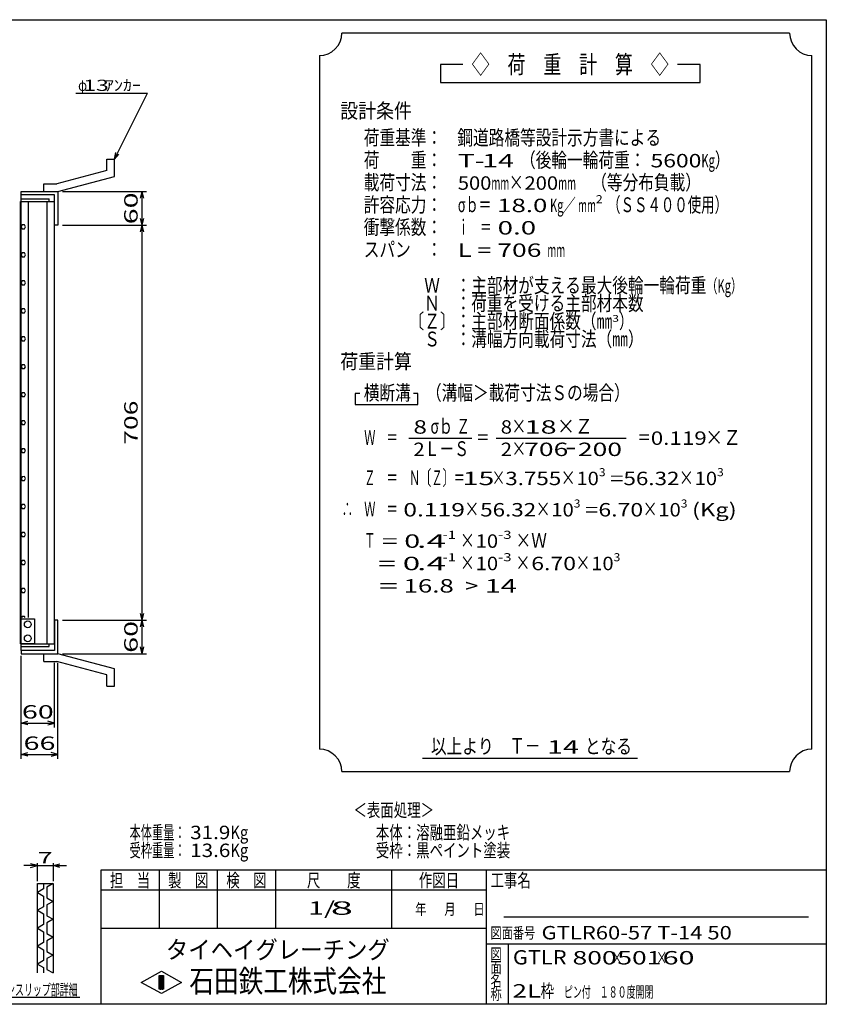
# Model space of a CAD drawing. Units: millimetres. Extents: x -182 to 174, y -128 to 105.
# Drawn here: x -7 to 174, y -115 to 105 of the extents above; entities that cross this region are included whole.
import ezdxf
from ezdxf.enums import TextEntityAlignment as Align

# ---------------------------------------------------------------- set-up
doc = ezdxf.new("R2010")
doc.units = ezdxf.units.MM
doc.header["$LTSCALE"] = 0.25
for name, color, linetype in [('16', 7, 'Continuous'), ('19', 7, 'Continuous'), ('22', 7, 'Continuous'), ('24', 7, 'Continuous'), ('32', 7, 'Continuous')]:
    doc.layers.add(name, color=color, linetype=linetype)
doc.styles.add('dcStyle0', font='txt.shx', dxfattribs={"width": 0.833333, "bigfont": 'bigfont'})

msp = doc.modelspace()

# ---------------------------------------------------------------- linework, layer by layer
at = {"color": 150, "linetype": 'Continuous', "lineweight": 25}
for p, q in [((-172.4, 104.85), (173.6, 104.85)), ((173.6, 104.85), (173.6, -115.15)), ((173.6, -85.15), (11.6, -85.15)), ((11.6, -85.15), (11.6, -115.15)), ((24.6, -85.15), (24.6, -98.15)), ((37.6, -98.15), (37.6, -85.15)), ((50.6, -85.15), (50.6, -98.15)), ((76.6, -98.15), (76.6, -85.15)), ((97.6, -85.15), (97.6, -115.15)), ((97.6, -89.65), (11.6, -89.65)), ((169.6, -95.65), (101.6, -95.65)), ((11.6, -98.15), (97.6, -98.15)), ((97.6, -101.65), (173.6, -101.65)), ((102.6, -115.15), (102.6, -101.65)), ((20.6, -110.25), (25.1, -107.75)), ((25.1, -107.75), (29.6, -110.25)), ((24.6, -108.75), (25.6, -108.75)), ((24.6, -111.75), (24.6, -108.75)), ((24.6, -108.75), (24.8, -108.75)), ((24.8, -108.75), (24.8, -111.75)), ((25, -111.75), (25, -108.75)), ((25, -108.75), (25.2, -108.75)), ((25.2, -108.75), (25.2, -111.75)), ((25.4, -111.75), (25.4, -108.75)), ((25.4, -108.75), (25.6, -108.75)), ((25.6, -108.75), (25.6, -111.75)), ((25.6, -108.75), (25.6, -111.75)), ((25.1, -112.75), (20.6, -110.25)), ((25.6, -111.75), (24.6, -111.75)), ((24.8, -111.75), (25, -111.75)), ((29.6, -110.25), (25.1, -112.75)), ((25.2, -111.75), (25.4, -111.75)), ((173.6, -115.15), (-172.4, -115.15))]:
    msp.add_line(p, q, dxfattribs=at)
at = {"layer": '16', "color": 3, "linetype": 'Continuous', "lineweight": 25}
for p, q in [((-6.34, -34.62), (-6.34, 64.25)), ((-6.34, 64.25), (-6.25, 64.25)), ((-6.25, 64.81), (0, 64.81)), ((-6.25, 64.25), (-6.25, 64.81)), ((-6.25, 64.25), (0, 64.25)), ((-6.25, -34.62), (-6.25, 64.25)), ((-6.25, 64.25), (1.25, 64.25)), ((-4.56, -28.75), (-4.56, 64.25)), ((-0.44, -34.62), (-0.44, 64.25)), ((0, 64.25), (0, 64.81)), ((1.25, -34.62), (1.25, 64.25)), ((-6, 58.99), (-6.25, 58.56)), ((-6.25, 58.56), (-6, 58.13)), ((-5.5, 59), (-6, 58.99)), ((-6, 58.13), (-5.5, 58.13)), ((-5.25, 58.56), (-5.5, 59)), ((-5.5, 58.13), (-5.25, 58.57)), ((-6, 52.74), (-6.25, 52.31)), ((-6.25, 52.31), (-6, 51.88)), ((-5.5, 52.75), (-6, 52.74)), ((-6, 51.88), (-5.5, 51.88)), ((-5.25, 52.31), (-5.5, 52.75)), ((-5.5, 51.88), (-5.25, 52.32)), ((-6, 46.49), (-6.25, 46.06)), ((-5.5, 46.5), (-6, 46.49)), ((-5.25, 46.06), (-5.5, 46.5)), ((-6.25, 46.06), (-6, 45.63)), ((-6, 45.63), (-5.5, 45.63)), ((-5.5, 45.63), (-5.25, 46.07)), ((-6, 40.24), (-6.25, 39.81)), ((-6.25, 39.81), (-6, 39.38)), ((-5.5, 40.25), (-6, 40.24)), ((-5.25, 39.81), (-5.5, 40.25)), ((-5.5, 39.38), (-5.25, 39.82)), ((-6, 39.38), (-5.5, 39.38)), ((-6, 33.99), (-6.25, 33.56)), ((-6.25, 33.56), (-6, 33.13)), ((-5.5, 34), (-6, 33.99)), ((-6, 33.13), (-5.5, 33.13)), ((-5.25, 33.56), (-5.5, 34)), ((-5.5, 33.13), (-5.25, 33.57)), ((-6, 27.74), (-6.25, 27.31)), ((-6.25, 27.31), (-6, 26.88)), ((-5.5, 27.75), (-6, 27.74)), ((-6, 26.88), (-5.5, 26.88)), ((-5.25, 27.31), (-5.5, 27.75)), ((-5.5, 26.88), (-5.25, 27.32)), ((-6, 21.49), (-6.25, 21.06)), ((-6.25, 21.06), (-6, 20.63)), ((-5.5, 21.5), (-6, 21.49)), ((-6, 20.63), (-5.5, 20.63)), ((-5.25, 21.06), (-5.5, 21.5)), ((-5.5, 20.63), (-5.25, 21.07)), ((-6, 15.24), (-6.25, 14.81)), ((-6.25, 14.81), (-6, 14.38)), ((-5.5, 15.25), (-6, 15.24)), ((-6, 14.38), (-5.5, 14.38)), ((-5.25, 14.81), (-5.5, 15.25)), ((-5.5, 14.38), (-5.25, 14.82)), ((-6, 8.99), (-6.25, 8.56)), ((-5.5, 9), (-6, 8.99)), ((-5.25, 8.56), (-5.5, 9)), ((-6.25, 8.56), (-6, 8.13)), ((-6, 8.13), (-5.5, 8.13)), ((-5.5, 8.13), (-5.25, 8.57)), ((-6, 2.74), (-6.25, 2.31)), ((-6.25, 2.31), (-6, 1.88)), ((-5.5, 2.75), (-6, 2.74)), ((-5.25, 2.31), (-5.5, 2.75)), ((-5.5, 1.88), (-5.25, 2.32)), ((-6, 1.88), (-5.5, 1.88)), ((-6, -3.51), (-6.25, -3.94)), ((-6.25, -3.94), (-6, -4.37)), ((-5.5, -3.5), (-6, -3.51)), ((-6, -4.37), (-5.5, -4.37)), ((-5.25, -3.94), (-5.5, -3.5)), ((-5.5, -4.37), (-5.25, -3.93)), ((-6, -9.76), (-6.25, -10.19)), ((-6.25, -10.19), (-6, -10.62)), ((-5.5, -9.75), (-6, -9.76)), ((-6, -10.62), (-5.5, -10.62)), ((-5.25, -10.19), (-5.5, -9.75)), ((-5.5, -10.62), (-5.25, -10.18)), ((-6, -16.01), (-6.25, -16.44)), ((-6.25, -16.44), (-6, -16.87)), ((-5.5, -16), (-6, -16.01)), ((-6, -16.87), (-5.5, -16.87)), ((-5.25, -16.44), (-5.5, -16)), ((-5.5, -16.87), (-5.25, -16.43)), ((-6, -22.26), (-6.25, -22.69)), ((-6.25, -22.69), (-6, -23.12)), ((-5.5, -22.25), (-6, -22.26)), ((-6, -23.12), (-5.5, -23.12)), ((-5.25, -22.69), (-5.5, -22.25)), ((-5.5, -23.12), (-5.25, -22.68)), ((-6, -28.51), (-6.14, -28.75)), ((-5.5, -28.5), (-6, -28.51)), ((-5.36, -28.75), (-5.5, -28.5)), ((-6.25, -34.62), (-6.25, -29)), ((-6.25, -29), (-3.25, -29)), ((-3.25, -29), (-3.25, -34.62)), ((-6.34, -34.62), (-6.25, -34.62)), ((-3.25, -34.62), (-6.25, -34.62)), ((-6.25, -34.62), (0, -34.62)), ((-6.25, -35.19), (-6.25, -34.62)), ((-6.25, -34.62), (1.25, -34.62)), ((-6.25, -35.19), (0, -35.19)), ((0, -35.19), (0, -34.62))]:
    msp.add_line(p, q, dxfattribs=at)
for centre in [(-4.75, -30.25), (-4.75, -33.38)]:
    msp.add_circle(centre, 0.75, dxfattribs=at)
at = {"layer": '19', "color": 6, "linetype": 'Continuous', "lineweight": 25}
for p, q in [((12.88, 73.69), (14.62, 73.69)), ((12.88, 71.19), (12.88, 73.69)), ((14.62, 69.81), (14.62, 73.69)), ((12.88, 71.19), (1.75, 68.19)), ((2, 66.44), (14.62, 69.81)), ((-6.25, 64.81), (-6.25, 66.44)), ((-6.25, 65.69), (-6.25, 66.44)), ((-6.25, 66.44), (2, 66.44)), ((-1.12, 68.19), (1.75, 68.19)), ((-1.12, 66.44), (-1.12, 68.19)), ((-1.12, 66.44), (2, 66.44)), ((2, 66.44), (2, 58.94)), ((1.25, 65.69), (-6.25, 65.69)), ((1.25, 58.94), (1.25, 65.69)), ((2, 58.94), (1.25, 58.94)), ((2, -29.31), (1.25, -29.31)), ((1.25, -29.31), (1.25, -36.06)), ((2, -36.81), (2, -29.31)), ((-6.25, -36.06), (-6.25, -34.44)), ((-6.25, -36.06), (-6.25, -36.81)), ((1.25, -36.06), (-6.25, -36.06)), ((-6.25, -36.81), (2, -36.81)), ((-1.12, -36.81), (2, -36.81)), ((-1.12, -38.56), (-1.12, -36.81)), ((14.62, -40.19), (2, -36.81)), ((-1.12, -38.56), (1.75, -38.56)), ((12.88, -41.56), (1.75, -38.56)), ((12.88, -44.06), (12.88, -41.56)), ((14.62, -44.06), (14.62, -40.19)), ((12.88, -44.06), (14.62, -44.06))]:
    msp.add_line(p, q, dxfattribs=at)
at = {"layer": '22', "color": 4, "linetype": 'Continuous', "lineweight": 25}
for p, q in [((6, 88.44), (22, 88.44)), ((14.62, 73.69), (22, 88.44)), ((14.62, 73.69), (14.93, 75.15)), ((14.62, 73.69), (15.63, 74.79)), ((3, 66.44), (21.8, 66.44)), ((20.4, 64.94), (20.8, 66.44)), ((21.2, 64.94), (20.8, 66.44)), ((20.8, 58.94), (20.8, 66.44)), ((20.8, 58.94), (20.4, 60.44)), ((20.8, 58.94), (21.2, 60.44)), ((3, 58.94), (21.8, 58.94)), ((20.4, 57.44), (20.8, 58.94)), ((21.2, 57.44), (20.8, 58.94)), ((20.8, -29.31), (20.8, 58.94)), ((20.8, -29.31), (20.4, -27.81)), ((20.8, -29.31), (21.2, -27.81)), ((3, -29.31), (21.8, -29.31)), ((20.4, -30.81), (20.8, -29.31)), ((21.2, -30.81), (20.8, -29.31)), ((20.8, -36.81), (20.8, -29.31)), ((-6.25, -60.31), (-6.25, -37.31)), ((-6.25, -53.31), (-6.25, -37.31)), ((-6.25, -60.31), (-6.25, -37.31)), ((3, -36.81), (21.8, -36.81)), ((20.8, -36.81), (20.4, -35.31)), ((20.8, -36.81), (21.2, -35.31)), ((1.25, -53.31), (1.25, -38.84)), ((2, -60.31), (2, -38.84)), ((2, -60.31), (2, -38.84)), ((-6.25, -52.31), (-4.75, -51.91)), ((-4.75, -52.71), (-6.25, -52.31)), ((-6.25, -52.31), (1.25, -52.31)), ((1.25, -52.31), (-0.25, -51.91)), ((-0.25, -52.71), (1.25, -52.31)), ((-6.25, -59.31), (-4.75, -58.91)), ((-4.75, -59.71), (-6.25, -59.31)), ((-6.25, -59.31), (2, -59.31)), ((2, -59.31), (0.5, -58.91)), ((0.5, -59.71), (2, -59.31))]:
    msp.add_line(p, q, dxfattribs=at)
at = {"layer": '24', "color": 4, "linetype": 'Continuous', "lineweight": 25}
for p, q in [((165.4, 101.85), (65.4, 101.85)), ((60.4, 96.85), (60.4, -58.15)), ((170.4, -58.15), (170.4, 96.85)), ((92.4, 94.85), (87.4, 94.85)), ((87.4, 94.85), (87.4, 90.85)), ((145.4, 94.85), (140.4, 94.85)), ((145.4, 90.85), (145.4, 94.85)), ((87.4, 90.85), (145.4, 90.85)), ((69.4, 21.35), (68.4, 21.35)), ((68.4, 21.35), (68.4, 18.85)), ((82.4, 21.35), (81.4, 21.35)), ((82.4, 18.85), (82.4, 21.35)), ((68.4, 18.85), (82.4, 18.85)), ((80.4, 11.35), (94.4, 11.35)), ((99.9, 11.35), (128.9, 11.35)), ((83.4, -60.15), (131.4, -60.15)), ((65.4, -63.15), (165.4, -63.15))]:
    msp.add_line(p, q, dxfattribs=at)
for centre, start, end in [((60.4, 101.85), 270, 0), ((170.4, 101.85), 180, 270), ((60.4, -63.15), 0, 90), ((170.4, -63.15), 90, 180)]:
    msp.add_arc(centre, 5, start, end, dxfattribs=at)
at = {"layer": '32', "color": 4, "linetype": 'Continuous', "lineweight": 25}
for p, q in [((-2.6, -84.15), (-5.6, -84.15)), ((-2.6, -84.15), (-4.1, -83.75)), ((-4.1, -84.55), (-2.6, -84.15)), ((-2.6, -87.65), (-2.6, -83.65)), ((-2.6, -84.15), (0.9, -84.15)), ((0.9, -83.65), (0.9, -87.65)), ((0.9, -84.15), (2.4, -83.75)), ((2.4, -84.55), (0.9, -84.15)), ((0.9, -84.15), (3.9, -84.15)), ((-2.6, -88.15), (0.9, -88.15)), ((-2.6, -108.15), (-2.6, -88.15)), ((-1.2, -89.35), (-2.6, -90.15)), ((-2.6, -90.15), (-1.2, -90.95)), ((-1.2, -88.15), (-1.2, -89.35)), ((0.9, -88.15), (-0.5, -88.95)), ((-0.5, -88.95), (-0.5, -91.35)), ((0.9, -88.15), (0.9, -108.15)), ((-1.2, -90.95), (-1.2, -93.35)), ((-0.5, -91.35), (0.9, -92.15)), ((0.9, -92.15), (-0.5, -92.95)), ((-1.2, -93.35), (-2.6, -94.15)), ((-2.6, -94.15), (-1.2, -94.95)), ((-0.5, -92.95), (-0.5, -95.35)), ((-1.2, -94.95), (-1.2, -97.35)), ((-0.5, -95.35), (0.9, -96.15)), ((0.9, -96.15), (-0.5, -96.95)), ((-1.2, -97.35), (-2.6, -98.15)), ((-2.6, -98.15), (-1.2, -98.95)), ((-1.2, -98.95), (-1.2, -101.35)), ((-0.5, -96.95), (-0.5, -99.35)), ((-0.5, -99.35), (0.9, -100.15)), ((0.9, -100.15), (-0.5, -100.95)), ((-0.5, -100.95), (-0.5, -103.35)), ((-1.2, -101.35), (-2.6, -102.15)), ((-2.6, -102.15), (-1.2, -102.95)), ((-1.2, -102.95), (-1.2, -105.35)), ((-0.5, -103.35), (0.9, -104.15)), ((-1.2, -105.35), (-2.6, -106.15)), ((0.9, -104.15), (-0.5, -104.95)), ((-0.5, -104.95), (-0.5, -107.35)), ((-2.6, -106.15), (-1.2, -106.95)), ((-1.2, -106.95), (-1.2, -108.15)), ((-0.5, -107.35), (0.9, -108.15)), ((6.9, -113.65), (-18.6, -113.65))]:
    msp.add_line(p, q, dxfattribs=at)

# ---------------------------------------------------------------- texts
at = {"color": 150, "style": 'dcStyle0', "width": 0.833333}
for s, height, p, p2 in [('担\u3000当', 3, (13.6, -88.95), (22.6, -88.95)), ('製\u3000図', 3, (26.6, -88.95), (35.6, -88.95)), ('検\u3000図', 3, (39.6, -88.95), (48.6, -88.95)), ('尺\u3000\u3000度', 3, (57.6, -88.95), (69.6, -88.95)), ('作図日', 3, (82.6, -88.95), (91.6, -88.95)), ('工事名', 3, (98.6, -88.95), (107.6, -88.95)), ('年', 2.5, (81.8, -95.15), (84.3, -95.15)), ('月', 2.5, (88.3, -95.15), (90.8, -95.15)), ('日', 2.5, (94.8, -95.15), (97.3, -95.15)), ('図面番号', 2.5, (98.6, -100.45), (108.6, -100.45)), ('図', 2.5, (98.6, -105.15), (101.1, -105.15)), ('面', 2.5, (98.6, -108.15), (101.1, -108.15)), ('名', 2.5, (98.6, -111.15), (101.1, -111.15)), ('称', 2.5, (98.6, -114.15), (101.1, -114.15))]:
    msp.add_text(s, height=height, dxfattribs=at).set_placement(p, p2, align=Align.FIT)
at = {"color": 222, "style": 'dcStyle0'}
for s, height, width, p, p2 in [('タイヘイグレーチング', 4, 1.041667, (26.1, -104.95), (76.1, -104.95)), ('石田鉄工株式会社', 5, 0.846154, (31.35, -112.45), (75.35, -112.45))]:
    msp.add_text(s, height=height, dxfattribs=dict(at, width=width)).set_placement(p, p2, align=Align.FIT)
at = {"layer": '22', "color": 2, "style": 'dcStyle0'}
for s, height, width, p, p2 in [('φ', 2.5, 0.666667, (6.5, 88.94), (8.5, 88.94)), (' 13 ', 2.5, 0.8, (6.5, 88.94), (14.5, 88.94)), ('ｱﾝｶｰ', 2.5, 0.8, (12.5, 88.94), (20.5, 88.94)), (' 60 ', 3, 0.833333, (-7.5, -51.31), (2.5, -51.31)), (' 66 ', 3, 0.833333, (-7.13, -58.31), (2.88, -58.31)), ('＜表面処理＞', 3, 0.833333, (68, -73.25), (86, -73.25)), ('本体重量：', 3, 0.694444, (18, -78.25), (30.5, -78.25)), (' 31.9', 3, 0.666667, (30.5, -78.25), (40.5, -78.25)), ('Kg', 3, 0.666667, (40.5, -78.25), (44.5, -78.25)), ('本体：', 3, 0.833333, (73, -78.25), (82, -78.25)), ('溶融亜鉛メッキ', 3, 0.833333, (82, -78.25), (103, -78.25)), ('受枠重量：', 3, 0.694444, (18, -82.25), (30.5, -82.25)), (' 13.6', 3, 0.666667, (30.5, -82.25), (40.5, -82.25)), ('受枠：', 3, 0.833333, (73, -82.25), (82, -82.25)), ('黒ペイント塗装', 3, 0.833333, (82, -82.25), (103, -82.25)), ('Kg', 3, 0.666667, (40.5, -82.25), (44.5, -82.25)), ('GTLR60-57 T-14 50', 3, 0.833333, (110, -100.65), (152.5, -100.65)), ('GTLR', 3.2, 0.9375, (103.6, -106.25), (115.6, -106.25)), (' 800 ', 3, 0.833333, (115.6, -106.25), (128.1, -106.25)), ('×', 3, 0.694444, (125.6, -106.25), (128.1, -106.25)), (' 501 ', 3, 0.833333, (125.6, -106.25), (138.1, -106.25)), ('×', 3, 0.694444, (135.6, -106.25), (138.1, -106.25)), (' 60 ', 3, 0.833333, (135.6, -106.25), (145.6, -106.25)), ('枠', 3, 0.833333, (109.8, -113.65), (112.8, -113.65)), ('ピン付', 2.5, 0.666667, (115, -113.65), (121, -113.65)), ('\u3000１８０度開閉', 2.5, 0.666667, (121, -113.65), (135, -113.65))]:
    msp.add_text(s, height=height, dxfattribs=dict(at, width=width)).set_placement(p, p2, align=Align.FIT)
at = {"layer": '22', "color": 2, "style": 'dcStyle0', "width": 0.833333}
for s, p, p2 in [(' 60 ', (19.8, 57.69), (19.8, 67.69)), (' 706 ', (19.8, 8.56), (19.8, 21.06)), (' 60 ', (19.8, -38.06), (19.8, -28.06))]:
    msp.add_text(s, height=3, rotation=90, dxfattribs=at).set_placement(p, p2, align=Align.FIT)
at = {"layer": '22', "color": 2, "style": 'dcStyle0'}
for s, p, p2 in [('1/', (57.9, -95.15), (63.9, -95.15)), (' 8 ', (60.9, -95.15), (69.9, -95.15)), ('2L', (103.5, -113.65), (109.9, -113.65))]:
    msp.add_text(s, height=3, dxfattribs=at).set_placement(p, p2, align=Align.FIT)
at = {"layer": '24', "color": 2, "style": 'dcStyle0'}
for s, height, width, p, p2 in [('◇\u3000荷\u3000重\u3000計\u3000算\u3000◇', 4, 0.833333, (94.4, 92.85), (138.4, 92.85)), ('設計条件', 3.3, 0.858369, (65.05, 82.85), (81.05, 82.85)), ('荷重基準：\u3000', 3.3, 0.841346, (70.3, 76.85), (91.3, 76.85)), ('鋼道路橋等設計示方書による', 3.3, 0.841346, (91.2, 76.85), (136.7, 76.85)), ('荷\u3000\u3000重：\u3000', 3.3, 0.841346, (70.3, 71.85), (91.3, 71.85)), (' 14 ', 3, 0.833333, (95.3, 71.85), (105.3, 71.85)), ('（後輪一輪荷重：', 3.3, 0.841346, (105.2, 71.85), (133.2, 71.85)), (' 5600', 3, 0.833333, (133.2, 71.85), (145.7, 71.85)), ('Kg', 3, 0.5, (145.7, 71.85), (148.7, 71.85)), ('）', 3.3, 0.833333, (148.7, 71.85), (152, 71.85)), ('載荷寸法：\u3000', 3.3, 0.841346, (70.3, 66.85), (91.3, 66.85)), ('\u3000（等分布負載）', 3.3, 0.841346, (117.6, 66.85), (145.6, 66.85)), ('500', 3, 0.833333, (91.3, 66.85), (98.8, 66.85)), ('mm', 3, 0.666667, (98.8, 66.85), (102.8, 66.85)), ('×', 3.3, 0.833333, (102.7, 66.85), (106, 66.85)), ('200', 3, 0.833333, (106.2, 66.85), (113.7, 66.85)), ('mm', 3, 0.666667, (113.7, 66.85), (117.7, 66.85)), ('許容応力：\u3000', 3.3, 0.841346, (70.3, 61.85), (91.3, 61.85)), ('σｂ＝', 3.3, 0.631313, (91.3, 61.85), (98.8, 61.85)), (' 18.0', 3, 0.833333, (98.8, 61.85), (111.3, 61.85)), ('Kg', 3, 0.5, (111.9, 61.85), (114.9, 61.85)), ('／', 3, 0.833333, (114.65, 61.85), (117.65, 61.85)), ('mm', 3, 0.666667, (118.15, 61.85), (122.15, 61.85)), ('2', 1.8, 0.833333, (122.15, 63.85), (123.65, 63.85)), ('（ＳＳ４００使用）', 3.3, 0.757576, (124.65, 61.85), (151.65, 61.85)), ('衝撃係数：\u3000', 3.3, 0.841346, (70.3, 56.85), (91.3, 56.85)), ('ｉ\u3000＝', 3.3, 0.631313, (91.3, 56.85), (98.8, 56.85)), (' 0.0', 3, 0.833333, (98.8, 56.85), (108.8, 56.85)), ('スパン\u3000：\u3000', 3.3, 0.841346, (70.3, 51.85), (91.3, 51.85)), ('L =', 3, 0.833333, (91.3, 51.85), (98.8, 51.85)), (' 706 ', 3, 0.833333, (98.8, 51.85), (111.3, 51.85)), ('mm', 3, 0.666667, (111.3, 51.85), (115.3, 51.85)), ('\u3000Ｗ\u3000：主部材が支える最大後輪一輪荷重', 3.3, 0.841346, (80.3, 43.85), (146.8, 43.85)), ('\u3000Ｎ\u3000：荷重を受ける主部材本数', 3.3, 0.841346, (80.3, 39.85), (132.8, 39.85)), ('〔Ｚ〕：主部材断面係数（㎜', 3.3, 0.841346, (80.3, 35.85), (125.8, 35.85)), ('）', 3.3, 0.833333, (127.3, 35.85), (130.6, 35.85)), ('\u3000Ｓ\u3000：溝幅方向載荷寸法（㎜）', 3.3, 0.841346, (80.3, 31.85), (132.8, 31.85)), ('荷重計算', 3.3, 0.858369, (65.05, 26.85), (81.05, 26.85)), ('横断溝', 3.3, 0.841346, (70.3, 19.85), (80.8, 19.85)), ('\u3000（溝幅＞載荷寸法Ｓの場合）', 3.3, 0.841346, (80.7, 19.85), (129.7, 19.85)), ('σｂ', 3.3, 0.631313, (85.2, 12.35), (90.2, 12.35)), ('Ｚ', 3.3, 0.757576, (91, 12.35), (94, 12.35)), ('×', 3.3, 0.833333, (103.3, 12.35), (106.6, 12.35)), ('×Ｚ', 3.3, 0.858369, (113.45, 12.35), (121.45, 12.35)), ('8', 3, 0.833333, (100.9, 12.35), (103.4, 12.35)), (' 18 ', 3, 0.833333, (104.8, 12.35), (114.8, 12.35)), ('Ｗ\u3000＝', 3.3, 0.631313, (70.4, 9.85), (77.9, 9.85)), ('＝', 3.3, 0.757576, (95.4, 9.85), (98.4, 9.85)), ('＝', 3.3, 0.757576, (131.4, 9.85), (134.4, 9.85)), ('0.119', 3, 0.833333, (134.4, 9.85), (146.9, 9.85)), ('×Ｚ', 3.3, 0.858369, (146.55, 9.85), (154.55, 9.85)), ('2', 3, 0.833333, (81.4, 7.35), (83.9, 7.35)), ('Ｌ－Ｓ', 3.3, 0.833333, (83.9, 7.35), (93.8, 7.35)), ('2', 3, 0.833333, (100.9, 7.35), (103.4, 7.35)), ('×', 3.3, 0.833333, (103.3, 7.35), (106.6, 7.35)), (' 706 ', 3, 0.833333, (104.8, 7.35), (117.3, 7.35)), ('－', 3.3, 0.631313, (115.3, 7.35), (117.8, 7.35)), (' 200 ', 3, 0.833333, (116.8, 7.35), (129.3, 7.35)), ('Ｚ\u3000＝\u3000Ｎ〔Ｚ〕＝', 3.3, 0.631313, (70.4, 0.85), (92.9, 0.85)), ('3', 1.8, 0.833333, (122.8, 2.85), (124.3, 2.85)), ('3', 1.8, 0.833333, (149.2, 2.85), (150.7, 2.85)), (' 15 ', 3, 0.833333, (90.9, 0.85), (100.9, 0.85)), ('×', 3.3, 0.757576, (98.9, 0.85), (101.9, 0.85)), ('3.755', 3, 0.833333, (101.9, 0.85), (114.4, 0.85)), ('×', 3.3, 0.833333, (114.3, 0.85), (117.6, 0.85)), ('10', 3, 0.833333, (117.8, 0.85), (122.8, 0.85)), ('56.32', 3, 0.833333, (128.3, 0.85), (140.8, 0.85)), ('×', 3.3, 0.833333, (140.7, 0.85), (144, 0.85)), ('10', 3, 0.833333, (144.2, 0.85), (149.2, 0.85)), ('∴\u3000Ｗ\u3000＝', 3.3, 0.631313, (65.4, -6.15), (77.9, -6.15)), (' 0.119', 3, 0.833333, (77.9, -6.15), (92.9, -6.15)), ('×', 3.3, 0.833333, (92.8, -6.15), (96.1, -6.15)), ('56.32', 3, 0.833333, (96.3, -6.15), (108.8, -6.15)), ('×', 3.3, 0.833333, (108.7, -6.15), (112, -6.15)), ('10', 3, 0.833333, (112.2, -6.15), (117.2, -6.15)), ('3', 1.8, 0.833333, (117.2, -4.15), (118.7, -4.15)), ('6.70', 3, 0.833333, (122.7, -6.15), (132.7, -6.15)), ('×', 3.3, 0.833333, (132.6, -6.15), (135.9, -6.15)), ('10', 3, 0.833333, (136.1, -6.15), (141.1, -6.15)), ('3', 1.8, 0.833333, (141.1, -4.15), (142.6, -4.15)), ('(Kg)', 3, 0.833333, (143.6, -6.15), (153.6, -6.15)), ('Ｔ', 3.3, 0.631313, (70.4, -13.15), (72.9, -13.15)), (' = 0', 3, 0.833333, (72.9, -13.15), (82.9, -13.15)), (' .4 ', 3, 0.833333, (80.4, -13.15), (90.4, -13.15)), ('-1', 1.8, 0.833333, (87.9, -11.15), (90.9, -11.15)), ('×', 3.3, 0.833333, (91.8, -13.15), (95.1, -13.15)), ('10', 3, 0.833333, (95.3, -13.15), (100.3, -13.15)), ('-3', 1.8, 0.833333, (100.3, -11.15), (103.3, -11.15)), ('×Ｗ', 3.3, 0.841346, (104.2, -13.15), (111.2, -13.15)), ('  = 0', 3, 0.833333, (70.4, -18.15), (82.9, -18.15)), (' .4 ', 3, 0.833333, (80.4, -18.15), (90.4, -18.15)), ('-1', 1.8, 0.833333, (87.9, -16.15), (90.9, -16.15)), ('×', 3.3, 0.833333, (91.8, -18.15), (95.1, -18.15)), ('10', 3, 0.833333, (95.3, -18.15), (100.3, -18.15)), ('-3', 1.8, 0.833333, (100.3, -16.15), (103.3, -16.15)), ('×', 3.3, 0.833333, (104.2, -18.15), (107.5, -18.15)), ('6.70', 3, 0.833333, (107.7, -18.15), (117.7, -18.15)), ('×', 3.3, 0.833333, (117.6, -18.15), (120.9, -18.15)), ('10', 3, 0.833333, (121.1, -18.15), (126.1, -18.15)), ('3', 1.8, 0.833333, (126.1, -16.15), (127.6, -16.15)), ('  =', 3, 0.833333, (70.4, -23.15), (77.9, -23.15)), (' 16.8', 3, 0.833333, (77.9, -23.15), (90.4, -23.15)), (' 14 ', 3, 0.833333, (95.9, -23.15), (105.9, -23.15)), ('以上より\u3000', 3.3, 0.841346, (85.3, -59.15), (102.8, -59.15)), ('Ｔ－', 3.5, 0.833333, (102.8, -59.15), (109.8, -59.15)), (' 14 ', 3, 0.833333, (109.8, -59.15), (119.8, -59.15)), ('となる', 3.3, 0.841346, (119.7, -59.15), (130.2, -59.15))]:
    msp.add_text(s, height=height, dxfattribs=dict(at, width=width)).set_placement(p, p2, align=Align.FIT)
for s, height, p, p2 in [('T-', 3, (91.3, 71.85), (97.3, 71.85)), ('（Kg）', 3, (146.8, 43.85), (154.8, 43.85)), ('3', 1.5, (125.8, 37.35), (127.3, 37.35)), ('8', 3, (81.4, 12.35), (84.4, 12.35)), ('=', 3, (125.3, 0.85), (128.3, 0.85)), ('=', 3, (119.7, -6.15), (122.7, -6.15)), ('>', 3, (92.9, -23.15), (95.9, -23.15))]:
    msp.add_text(s, height=height, dxfattribs=at).set_placement(p, p2, align=Align.FIT)
at = {"layer": '32', "color": 2, "style": 'dcStyle0'}
for s, width, p, p2 in [(' 7 ', 0.8, (-3.85, -83.65), (2.15, -83.65)), ('主部材ノンスリップ部詳細', 0.666667, (-17.6, -113.15), (6.4, -113.15))]:
    msp.add_text(s, height=2.5, dxfattribs=dict(at, width=width)).set_placement(p, p2, align=Align.FIT)

doc.saveas('drawing.dxf')
